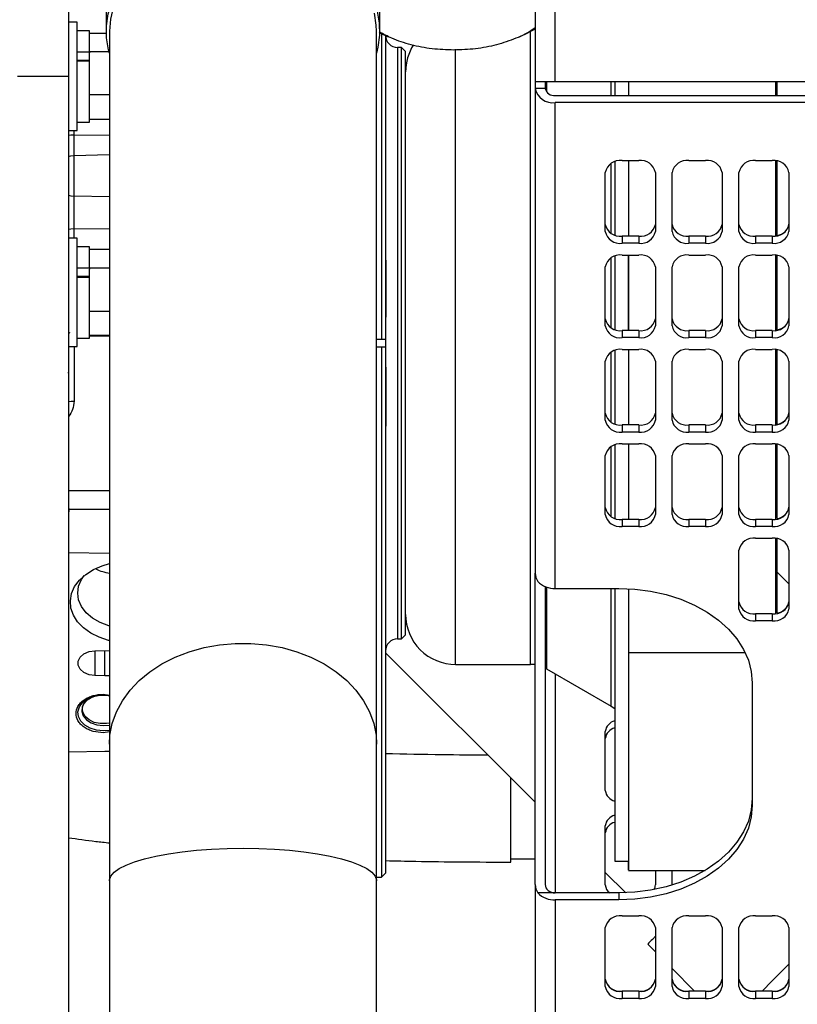
# Model space of a CAD drawing. Units: inches. Extents: x 0.2 to 16.7, y -11.2 to 10.7.
# Drawn here: x 8.6 to 9.1, y -4.7 to -4.2 of the extents above; entities that cross this region are included whole.
import ezdxf

# ---------------------------------------------------------------- set-up
doc = ezdxf.new("R2010")
doc.units = ezdxf.units.IN
doc.header["$MEASUREMENT"] = 0

msp = doc.modelspace()

# ---------------------------------------------------------------- linework, layer by layer
at = {"color": 7, "linetype": 'Continuous', "lineweight": 25}
for p, q in [((8.915266550125843, -3.647638626344592), (8.915266550125843, -4.226775273244592)), ((8.685886765625842, -4.176416974944592), (8.685886765625842, -4.199768888044592)), ((8.832092090025842, -4.199768888044592), (8.832092090025842, -4.176416974944592)), ((8.67021653522584, -4.195006047844593), (8.665573666925841, -4.195006047844593)), ((8.67021653522584, -4.253006094044593), (8.67021653522584, -4.195006047844593)), ((8.915266550125843, -4.198753296044592), (8.911595400125844, -4.200562303644592)), ((8.676930815725843, -4.199577469344592), (8.67021653522584, -4.199577469344592)), ((8.676930815725843, -4.210783427544592), (8.676930815725843, -4.199577469344592)), ((8.676930815725843, -4.200905834944592), (8.685902186425842, -4.200905834944592)), ((8.68756084152584, -4.199768888044592), (8.68756084152584, -4.581310941444592)), ((8.830418014125843, -4.581310941444592), (8.830418014125843, -4.199768888044592)), ((8.832082116825841, -4.200683155644592), (8.83659788932584, -4.202754484044593)), ((8.833073655825842, -4.201137984644592), (8.833073655825842, -4.364585368844592)), ((8.835216556725843, -4.202120891344592), (8.835216556725843, -4.364585368844592)), ((8.906816133425842, -4.202754484044593), (8.911595400125844, -4.200562303644592)), ((8.843787993025842, -4.208514227044592), (8.841645092025843, -4.208514227044592)), ((8.845930810125843, -4.210657044244592), (8.843787993025842, -4.208514227044592)), ((8.843787993025842, -4.524942815444592), (8.843787993025842, -4.208514227044592)), ((8.67021653522584, -4.210783427544592), (8.676930815725843, -4.210783427544592)), ((8.676930815725843, -4.210783427544592), (8.676930815725843, -4.211481720444592)), ((8.687363137125843, -4.210828851744592), (8.676930815725843, -4.210828851744592)), ((8.676930815725843, -4.215831635844593), (8.676930815725843, -4.211481720444592)), ((8.845930810125843, -4.522799914544592), (8.845930810125843, -4.210657044244592)), ((8.676930815725843, -4.215467571444592), (8.67021653522584, -4.215467571444592)), ((8.676930815725843, -4.215831635844593), (8.67021653522584, -4.215831635844593)), ((8.676930815725843, -4.248434672544592), (8.676930815725843, -4.215831635844593)), ((8.665573666925841, -4.224006070944593), (8.63843084142584, -4.224006070944593)), ((8.665573666925841, -4.224006070944593), (8.665573666925841, -5.115291789944592)), ((8.915266550125843, -4.226775273244592), (8.925980803525842, -4.226775273244592)), ((8.915266550125843, -4.226775273244592), (8.915266550125843, -4.230433349044592)), ((8.915266550125843, -4.230433349044592), (8.915266550125843, -4.489748250644592)), ((8.92062367682584, -4.230433349044592), (8.915266550125843, -4.230433349044592)), ((8.92062367682584, -4.226775273244592), (8.92062367682584, -4.230433349044592)), ((8.925980803525842, -4.226775273244592), (9.30365936622584, -4.226775273244592)), ((8.95778807792584, -4.226748957344592), (8.95778807792584, -4.234240017444592)), ((8.965207062725842, -4.226775273244592), (8.965207062725842, -4.234221411944592)), ((9.043778505525843, -4.226775273244592), (9.043778505525843, -4.234221411944592)), ((9.044716658525843, -4.234240017444592), (9.044716658525843, -4.226748957344592)), ((8.68756084152584, -4.233929087744592), (8.676930815725843, -4.233929087744592)), ((8.925980803525842, -4.234221411944592), (9.30365936622584, -4.234221411944592)), ((8.925980803525842, -4.497976658444593), (8.925980803525842, -4.238009474944592)), ((9.30365936622584, -4.238009474944592), (8.925980803525842, -4.238009474944592)), ((8.67021653522584, -4.248434672544592), (8.676930815725843, -4.248434672544592)), ((8.68756084152584, -4.247106306944592), (8.676930815725843, -4.247106306944592)), ((8.665573666925841, -4.253006094044593), (8.67021653522584, -4.253006094044593)), ((8.668585369325843, -4.266307517544592), (8.68756084152584, -4.265810616544592)), ((8.95778807792584, -4.269726822744592), (8.95778807792584, -4.308859803044593)), ((8.961695149025843, -4.269090296844592), (8.970623693525841, -4.269090296844592)), ((8.965207062725842, -4.269090296844592), (8.965207062725842, -4.309496412844593)), ((8.997409410725844, -4.269090296844592), (9.006337955225842, -4.269090296844592)), ((9.033123672425841, -4.269090296844592), (9.042052216925843, -4.269090296844592)), ((9.043778505525843, -4.269209388744592), (9.043778505525843, -4.309377237144592)), ((9.044716658525843, -4.309073347244592), (9.044716658525843, -4.269242576944592)), ((8.952766520725842, -4.306971009644593), (8.952766520725842, -4.275403762944592)), ((8.97955223792584, -4.275403762944592), (8.97955223792584, -4.306971009644593)), ((8.988480866225842, -4.306971009644593), (8.988480866225842, -4.275403762944592)), ((9.015266499625842, -4.275403762944592), (9.015266499625842, -4.306971009644593)), ((9.024195127925843, -4.306971009644593), (9.024195127925843, -4.275403762944592)), ((9.05098084522584, -4.275403762944592), (9.05098084522584, -4.306971009644593)), ((8.668585369325843, -4.288017453344592), (8.668585369325843, -4.305643063144593)), ((8.961695149025843, -4.309496412844593), (8.961695149025843, -4.313284475744593)), ((8.970623693525841, -4.309496412844593), (8.961695149025843, -4.309496412844593)), ((8.970623693525841, -4.309496412844593), (8.970623693525841, -4.313284475744593)), ((8.997409410725844, -4.309496412844593), (8.997409410725844, -4.313284475744593)), ((9.006337955225842, -4.309496412844593), (8.997409410725844, -4.309496412844593)), ((9.006337955225842, -4.309496412844593), (9.006337955225842, -4.313284475744593)), ((9.033123672425841, -4.309496412844593), (9.033123672425841, -4.313284475744593)), ((9.042052216925843, -4.309496412844593), (9.033123672425841, -4.309496412844593)), ((9.042052216925843, -4.309496412844593), (9.042052216925843, -4.313284475744593)), ((8.67021653522584, -4.310577543244592), (8.665573666925841, -4.310577543244592)), ((8.67021653522584, -4.368577505644592), (8.67021653522584, -4.310577543244592)), ((8.970623693525841, -4.313284475744593), (8.961695149025843, -4.313284475744593)), ((9.006337955225842, -4.313284475744593), (8.997409410725844, -4.313284475744593)), ((9.042052216925843, -4.313284475744593), (9.033123672425841, -4.313284475744593)), ((8.676930815725843, -4.315148964744592), (8.67021653522584, -4.315148964744592)), ((8.676930815725843, -4.326519858144592), (8.676930815725843, -4.315148964744592)), ((8.676930815725843, -4.316457132444592), (8.68756084152584, -4.316457132444592)), ((8.961695149025843, -4.319597941944592), (8.970623693525841, -4.319597941944592)), ((8.965207146525842, -4.360003974144592), (8.965207062725842, -4.319597941944592)), ((8.965207146525842, -4.319597941944592), (8.965207146525842, -4.360003974144592)), ((8.997409410725844, -4.319597941944592), (9.006337955225842, -4.319597941944592)), ((9.033123672425841, -4.319597941944592), (9.042052216925843, -4.319597941944592)), ((9.043778505525843, -4.319717033844592), (9.043778505525843, -4.359884882244592)), ((9.044716658525843, -4.359580992444593), (9.044716658525843, -4.319750138244593)), ((8.83557374882584, -4.352848399744592), (8.83557374882584, -4.322366138544592)), ((8.95778807792584, -4.320234467844593), (8.95778807792584, -4.359367448244592)), ((8.67021653522584, -4.326519858144592), (8.676930815725843, -4.326519858144592)), ((8.676930815725843, -4.326519858144592), (8.676930815725843, -4.327188650444592)), ((8.68756084152584, -4.326621098844592), (8.676930815725843, -4.326621098844592)), ((8.676930815725843, -4.331587677644592), (8.676930815725843, -4.327188650444592)), ((8.952766520725842, -4.357478654744592), (8.952766520725842, -4.325911324244593)), ((8.97955223792584, -4.325911324244593), (8.97955223792584, -4.357478654744592)), ((8.988480866225842, -4.357478654744592), (8.988480866225842, -4.325911324244593)), ((9.015266499625842, -4.325911324244593), (9.015266499625842, -4.357478654744592)), ((9.024195127925843, -4.357478654744592), (9.024195127925843, -4.325911324244593)), ((9.05098084522584, -4.325911324244593), (9.05098084522584, -4.357478654744592)), ((8.676930815725843, -4.331127401144593), (8.67021653522584, -4.331127401144593)), ((8.676930815725843, -4.331587677644592), (8.67021653522584, -4.331587677644592)), ((8.676930815725843, -4.364006084144592), (8.676930815725843, -4.331587677644592)), ((8.68756084152584, -4.349741448944592), (8.676930815725843, -4.349741448944592)), ((8.665573666925841, -4.360819263844593), (8.66627782642584, -4.361304682944592)), ((8.961695149025843, -4.360003974144592), (8.961695149025843, -4.363792120844592)), ((8.970623693525841, -4.360003974144592), (8.961695149025843, -4.360003974144592)), ((8.970623693525841, -4.360003974144592), (8.970623693525841, -4.363792120844592)), ((8.997409410725844, -4.360003974144592), (8.997409410725844, -4.363792120844592)), ((9.006337955225842, -4.360003974144592), (8.997409410725844, -4.360003974144592)), ((9.006337955225842, -4.360003974144592), (9.006337955225842, -4.363792120844592)), ((9.033123672425841, -4.360003974144592), (9.033123672425841, -4.363792120844592)), ((9.042052216925843, -4.360003974144592), (9.033123672425841, -4.360003974144592)), ((9.042052216925843, -4.360003974144592), (9.042052216925843, -4.363792120844592)), ((8.67021653522584, -4.364006084144592), (8.676930815725843, -4.364006084144592)), ((8.68756084152584, -4.362697832544592), (8.676930815725843, -4.362697832544592)), ((8.830418014125843, -4.364585368844592), (8.833073655825842, -4.364585368844592)), ((8.830418014125843, -4.364585368844592), (8.835216556725843, -4.364585368844592)), ((8.833073655825842, -4.364585368844592), (8.835216556725843, -4.364585368844592)), ((8.835216556725843, -4.364585368844592), (8.835216556725843, -4.368871086944592)), ((8.970623693525841, -4.363792120844592), (8.961695149025843, -4.363792120844592)), ((9.006337955225842, -4.363792120844592), (8.997409410725844, -4.363792120844592)), ((9.042052216925843, -4.363792120844592), (9.033123672425841, -4.363792120844592)), ((8.665573666925841, -4.368577505644592), (8.67021653522584, -4.368577505644592)), ((8.833073655825842, -4.368871086944592), (8.830418014125843, -4.368871086944592)), ((8.835216556725843, -4.368871086944592), (8.830418014125843, -4.368871086944592)), ((8.833073655825842, -4.368871086944592), (8.833073655825842, -4.652442782544592)), ((8.835216556725843, -4.368871086944592), (8.833073655825842, -4.368871086944592)), ((8.835216556725843, -4.368871086944592), (8.835216556725843, -4.650299881644592)), ((8.95778807792584, -4.370742112944592), (8.95778807792584, -4.409875093344592)), ((8.961695149025843, -4.370105503244592), (8.970623693525841, -4.370105503244592)), ((8.965207146525842, -4.370105503244592), (8.965207146525842, -4.410511619244592)), ((8.997409410725844, -4.370105503244592), (9.006337955225842, -4.370105503244592)), ((9.033123672425841, -4.370105503244592), (9.042052216925843, -4.370105503244592)), ((9.043778589325843, -4.370224678944592), (9.043778589325843, -4.410392527344592)), ((9.044716658525843, -4.410088637544592), (9.044716658525843, -4.370257783344592)), ((8.952766520725842, -4.407986216044592), (8.952766520725842, -4.376418969344592)), ((8.97955223792584, -4.376418969344592), (8.97955223792584, -4.407986216044592)), ((8.988480866225842, -4.407986216044592), (8.988480866225842, -4.376418969344592)), ((9.015266499625842, -4.376418969344592), (9.015266499625842, -4.407986216044592)), ((9.024195127925843, -4.407986216044592), (9.024195127925843, -4.376418969344592)), ((9.05098084522584, -4.376418969344592), (9.05098084522584, -4.407986216044592)), ((8.83557374882584, -4.411080427944592), (8.83557374882584, -4.379634116944592)), ((8.66568446182584, -4.406047472744592), (8.66568446182584, -4.445609971944593)), ((8.961695149025843, -4.410511619244592), (8.961695149025843, -4.414299682144592)), ((8.970623693525841, -4.410511619244592), (8.961695149025843, -4.410511619244592)), ((8.970623693525841, -4.414299682144592), (8.961695149025843, -4.414299682144592)), ((8.970623693525841, -4.410511619244592), (8.970623693525841, -4.414299682144592)), ((8.997409410725844, -4.410511619244592), (8.997409410725844, -4.414299682144592)), ((9.006337955225842, -4.410511619244592), (8.997409410725844, -4.410511619244592)), ((9.006337955225842, -4.414299682144592), (8.997409410725844, -4.414299682144592)), ((9.006337955225842, -4.410511619244592), (9.006337955225842, -4.414299682144592)), ((9.033123672425841, -4.410511619244592), (9.033123672425841, -4.414299682144592)), ((9.042052216925843, -4.410511619244592), (9.033123672425841, -4.410511619244592)), ((9.042052216925843, -4.414299682144592), (9.033123672425841, -4.414299682144592)), ((9.042052216925843, -4.410511619244592), (9.042052216925843, -4.414299682144592)), ((8.95778807792584, -4.421249758044592), (8.95778807792584, -4.460382738444592)), ((8.961695149025843, -4.420613148344592), (8.970623693525841, -4.420613148344592)), ((8.965207146525842, -4.420613148344592), (8.965207146525842, -4.461019264344592)), ((8.997409410725844, -4.420613148344592), (9.006337955225842, -4.420613148344592)), ((9.033123672425841, -4.420613148344592), (9.042052216925843, -4.420613148344592)), ((9.043778589325843, -4.420732324044592), (9.043778589325843, -4.460900172444592)), ((9.044716658525843, -4.460596198744592), (9.044716658525843, -4.420765428444592)), ((8.952766520725842, -4.458493861144592), (8.952766520725842, -4.426926614444592)), ((8.97955223792584, -4.426926614444592), (8.97955223792584, -4.458493861144592)), ((8.988480866225842, -4.458493861144592), (8.988480866225842, -4.426926614444592)), ((9.015266499625842, -4.426926614444592), (9.015266499625842, -4.458493861144592)), ((9.024195127925843, -4.458493861144592), (9.024195127925843, -4.426926614444592)), ((9.05098084522584, -4.426926614444592), (9.05098084522584, -4.458493861144592)), ((8.66568446182584, -4.445609971944593), (8.665690789425842, -4.445610139544592)), ((8.961695149025843, -4.461019264344592), (8.961695149025843, -4.464807327244592)), ((8.970623693525841, -4.461019264344592), (8.961695149025843, -4.461019264344592)), ((8.970623693525841, -4.461019264344592), (8.970623693525841, -4.464807327244592)), ((8.997409410725844, -4.461019264344592), (8.997409410725844, -4.464807327244592)), ((9.006337955225842, -4.461019264344592), (8.997409410725844, -4.461019264344592)), ((9.006337955225842, -4.461019264344592), (9.006337955225842, -4.464807327244592)), ((9.033123672425841, -4.461019264344592), (9.033123672425841, -4.464807327244592)), ((9.042052216925843, -4.461019264344592), (9.033123672425841, -4.461019264344592)), ((9.042052216925843, -4.461019264344592), (9.042052216925843, -4.464807327244592)), ((8.970623693525841, -4.464807327244592), (8.961695149025843, -4.464807327244592)), ((9.006337955225842, -4.464807327244592), (8.997409410725844, -4.464807327244592)), ((9.042052216925843, -4.464807327244592), (9.033123672425841, -4.464807327244592)), ((9.033123672425841, -4.471120793444592), (9.042052216925843, -4.471120793444592)), ((9.043778589325843, -4.471239885344592), (9.043778589325843, -4.511407733744592)), ((9.044716658525843, -4.511103843944592), (9.044716658525843, -4.471273073544592)), ((9.024195127925843, -4.509001506244593), (9.024195127925843, -4.477434259544593)), ((9.05098084522584, -4.477434259544593), (9.05098084522584, -4.509001506244593)), ((8.68756084152584, -4.479370907644592), (8.665573666925841, -4.478963765644592)), ((8.915266550125843, -4.656430309844592), (8.915266550125843, -4.489748250644592)), ((9.05098084522584, -4.495576046144592), (9.044716658525843, -4.489312027044592)), ((8.916702023025842, -4.494204183844592), (8.916702023025842, -4.494188595444593)), ((8.916714761925842, -4.494204183844592), (8.916702023025842, -4.494204183844592)), ((8.92062367682584, -4.496961652944592), (8.92062367682584, -4.656430309844592)), ((8.925980803525842, -4.497976658444593), (8.959909440125841, -4.497976658444593)), ((8.95778807792584, -4.497976658444593), (8.95778807792584, -4.606210630944592)), ((8.965207146525842, -4.498115780644592), (8.965207146525842, -4.532510308944592)), ((9.033123672425841, -4.511526909444592), (9.033123672425841, -4.515314972344592)), ((9.042052216925843, -4.511526909444592), (9.033123672425841, -4.511526909444592)), ((9.042052216925843, -4.511526909444592), (9.042052216925843, -4.515314972344592)), ((9.042052216925843, -4.515314972344592), (9.033123672425841, -4.515314972344592)), ((8.841645092025843, -4.524942815444592), (8.843787993025842, -4.524942815444592)), ((8.843787993025842, -4.524942815444592), (8.845930810125843, -4.522799914544592)), ((8.679767442025842, -4.531315282744592), (8.68756084152584, -4.531170964444592)), ((8.835216556725843, -4.532352078444593), (8.915266550125843, -4.612400144144592)), ((8.872716611125842, -4.538651883744592), (8.912766038025843, -4.538651883744592)), ((8.92062367682584, -4.540558696044593), (8.921337474225844, -4.540948573444592)), ((8.921337474225844, -4.540948573444592), (8.955980327425841, -4.560949569044592)), ((8.68502584222584, -4.544704286244592), (8.679767442025842, -4.544606900644593)), ((8.68756084152584, -4.544831172344592), (8.68502584222584, -4.544704286244592)), ((9.031337963525843, -4.548484303544592), (9.031337963525843, -4.614149312544592)), ((8.673083374525842, -4.562473459944592), (8.673106505625842, -4.561991728444593)), ((8.955980327425841, -4.560949569044592), (8.95778807792584, -4.562152054144592)), ((8.952766520725842, -4.606093298944592), (8.952766520725842, -4.574526052144592)), ((8.68756084152584, -4.581310941444592), (8.68756084152584, -4.654434911944592)), ((8.830418014125843, -4.654434911944592), (8.830418014125843, -4.581310941444592)), ((8.665573666925841, -4.585456783044592), (8.68502584222584, -4.585096573844592)), ((8.68502584222584, -4.585096573844592), (8.68756084152584, -4.584969687744592)), ((8.902293739925842, -4.616484889344592), (8.902293739925842, -4.599427669244593)), ((8.95778807792584, -4.606210630944592), (8.95778807792584, -4.643937555144592)), ((8.902293739925842, -4.644406044944592), (8.902293739925842, -4.616484889344592)), ((8.952766520725842, -4.656600944044592), (8.952766520725842, -4.625033697244592)), ((8.902293739925842, -4.642620336044592), (8.915266550125843, -4.642620336044592)), ((8.95778807792584, -4.643937555144592), (8.965207062725842, -4.643937555144592)), ((8.833073655825842, -4.652442782544592), (8.835216556725843, -4.650299881644592)), ((8.952766520725842, -4.649899276744592), (8.96366649382584, -4.660798914644592)), ((8.965207062725842, -4.648888629344592), (9.006097340825843, -4.648888545544592)), ((8.97955223792584, -4.648888629344592), (8.97955223792584, -4.656600944044592)), ((8.988480866225842, -4.656600944044592), (8.988480866225842, -4.648888629344592)), ((8.68756084152584, -4.654434911944592), (8.68756084152584, -4.767322396444592)), ((8.830418014125843, -4.652442782544592), (8.833073655825842, -4.652442782544592)), ((8.830418014125843, -4.767322396444592), (8.830418014125843, -4.654434911944592)), ((8.915266550125843, -4.656430309844592), (8.915266550125843, -4.736569391644593)), ((8.916702023025842, -4.660868810944592), (8.916702023025842, -4.660886326944592)), ((8.959909440125841, -4.660868810944592), (8.916702023025842, -4.660868810944592)), ((8.959909440125841, -4.660868810944592), (8.959909440125841, -4.664656873844592)), ((8.959909440125841, -4.664656873844592), (8.925980803525842, -4.664656873844592)), ((8.961695149025843, -4.673151290044593), (8.970623693525841, -4.673151290044593)), ((8.997409410725844, -4.673151290044593), (9.006337955225842, -4.673151290044593)), ((9.033123672425841, -4.673151290044593), (9.042052216925843, -4.673151290044593)), ((8.952766520725842, -4.711032002844592), (8.952766520725842, -4.679464756144593)), ((8.97955223792584, -4.679464756144593), (8.97955223792584, -4.711032002844592)), ((8.988480866225842, -4.711032002844592), (8.988480866225842, -4.679464756144593)), ((9.015266499625842, -4.679464756144593), (9.015266499625842, -4.711032002844592)), ((9.024195127925843, -4.711032002844592), (9.024195127925843, -4.679464756144593)), ((9.05098084522584, -4.679464756144593), (9.05098084522584, -4.711032002844592)), ((8.975460201425843, -4.688375784644593), (8.97955223792584, -4.692467821144592)), ((8.97955223792584, -4.684071880044592), (8.977925597725843, -4.685744363544592)), ((8.988480866225842, -4.701396114244592), (9.000506974925841, -4.713422055244592)), ((8.970623693525841, -4.713422055244592), (8.961695149025843, -4.713422055244592)), ((8.961695149025843, -4.713557406044592), (8.961695149025843, -4.717345469044592)), ((8.970623693525841, -4.713557406044592), (8.961695149025843, -4.713557406044592)), ((8.970623693525841, -4.713557406044592), (8.970623693525841, -4.717345469044592)), ((9.006337955225842, -4.713422055244592), (8.997409410725844, -4.713422055244592)), ((8.997409410725844, -4.713557406044592), (8.997409410725844, -4.717345469044592)), ((9.006337955225842, -4.713557406044592), (8.997409410725844, -4.713557406044592)), ((9.006337955225842, -4.713557406044592), (9.006337955225842, -4.717345469044592)), ((9.042052216925843, -4.713422055244592), (9.033123672425841, -4.713422055244592)), ((9.033123672425841, -4.713557406044592), (9.033123672425841, -4.717345469044592)), ((9.042052216925843, -4.713557406044592), (9.033123672425841, -4.713557406044592)), ((9.042052216925843, -4.713557406044592), (9.042052216925843, -4.717345469044592)), ((8.970623693525841, -4.717345469044592), (8.961695149025843, -4.717345469044592)), ((9.006337955225842, -4.717345469044592), (8.997409410725844, -4.717345469044592)), ((9.042052216925843, -4.717345469044592), (9.033123672425841, -4.717345469044592))]:
    msp.add_line(p, q, dxfattribs=at)
at = {"color": 8, "linetype": 'Continuous', "lineweight": 25}
for p, q in [((8.925980803525842, -4.226775273244592), (8.925980803525842, -3.647629575044593)), ((8.912766038025843, -4.538651883744592), (8.912766038025843, -4.200013106244592)), ((8.841645092025843, -4.208514227044592), (8.841645092025843, -4.524942815444592)), ((8.872716611125842, -4.515253540744593), (8.872716611125842, -4.209424136544592)), ((8.921337474225844, -4.226775273244592), (8.921337474225844, -4.232322561544592)), ((8.955980327425841, -4.234221411944592), (8.955980327425841, -4.226775273244592)), ((8.668585369325843, -4.253006094044593), (8.668585369325843, -4.255373099044593)), ((8.668585369325843, -4.255373099044593), (8.68756084152584, -4.255238670144593)), ((8.668585369325843, -4.255373099044593), (8.668585369325843, -4.266307517544592)), ((8.668585369325843, -4.266307517544592), (8.668585369325843, -4.288017453344592)), ((8.955980327425841, -4.308033702144592), (8.955980327425841, -4.270552923744592)), ((8.68756084152584, -4.288431132444592), (8.668585369325843, -4.288017453344592)), ((8.668585369325843, -4.305643063144593), (8.68756084152584, -4.305472428844592)), ((8.668585369325843, -4.305643063144593), (8.668585369325843, -4.310577543244592)), ((8.955980327425841, -4.358541347244592), (8.955980327425841, -4.321060568844592)), ((8.68756084152584, -4.362982446444592), (8.676930815725843, -4.362955460044592)), ((8.668642023925841, -4.368577505644592), (8.668642023925841, -4.397782775844592)), ((8.955980327425841, -4.409048992344593), (8.955980327425841, -4.371568213944593)), ((8.955980327425841, -4.459556637444592), (8.955980327425841, -4.422075859044592)), ((8.665690789425842, -4.445610139544592), (8.68756084152584, -4.445550551644592)), ((8.665764373325842, -4.455707729544592), (8.665573666925841, -4.458363119844592)), ((8.68756084152584, -4.455664903344593), (8.665764373325842, -4.455707729544592)), ((8.921337474225844, -4.497228248044592), (8.921337474225844, -4.540948573444592)), ((8.955980327425841, -4.560949569044592), (8.955980327425841, -4.497976658444593)), ((8.872716611125842, -4.538651883744592), (8.872716611125842, -4.515253540744593)), ((8.679767442025842, -4.531315282744592), (8.679767442025842, -4.544606900644593)), ((8.68502584222584, -4.544704286244592), (8.68502584222584, -4.531217897244592)), ((9.027671506825843, -4.532510308944592), (8.965207146525842, -4.532510308944592)), ((8.925980803525842, -4.543629357644592), (8.925980803525842, -4.660868810944592)), ((8.684277850925842, -4.554576934044592), (8.68756084152584, -4.555019778444592)), ((8.684277850925842, -4.571410133944593), (8.68756084152584, -4.571074983444592)), ((8.68756084152584, -4.574781081644592), (8.684277850925842, -4.575223842244593)), ((8.925980803525842, -4.664656873844592), (8.925980803525842, -4.738718410644593))]:
    msp.add_line(p, q, dxfattribs=at)
at = {"color": 7, "linetype": 'Continuous', "lineweight": 25, "flags": 128}
for points in [[(8.758885149025843, -4.144457923244592), (8.765898332725843, -4.144705409944592), (8.774325199225842, -4.145688651844592), (8.782543382425843, -4.147407565344592), (8.790441249225843, -4.149838851544592), (8.797911105825843, -4.152949322244592), (8.804851543725842, -4.156696821844593), (8.811168026925841, -4.161030227044592), (8.816774735525843, -4.165890620444592), (8.821595236025843, -4.171211960844592), (8.825564074025841, -4.176921753944592), (8.828627276725843, -4.182942309144592), (8.83074302372584, -4.189191829344592), (8.831882652425843, -4.195585248744592), (8.832030658325841, -4.202035574244592), (8.831185030025843, -4.208455058244592), (8.830418014125843, -4.211538207344592)], [(8.68756084152584, -4.211538207344592), (8.687107772525842, -4.209835971744592), (8.686047468525842, -4.203434674344592), (8.68597949982584, -4.196983594544593), (8.686904746225842, -4.190570396244592), (8.688810636625842, -4.184282324144593), (8.691671274025843, -4.178204946744592), (8.695447687525842, -4.172420899244592), (8.700088544425842, -4.167008961744592), (8.70553069492584, -4.162042634344592), (8.711700094125842, -4.157589550544592), (8.718512807825842, -4.153710303944592), (8.725876227525841, -4.150457610144592), (8.732858737325842, -4.148112143844592)], [(8.734532058925844, -4.148991295644592), (8.732104879325842, -4.149698723644592), (8.724466735225842, -4.152455941344592), (8.717313255925841, -4.155877425644592), (8.710744760425843, -4.159914986544592), (8.704853521725841, -4.164512053444592), (8.699722259125842, -4.169604009844592), (8.695422964025841, -4.175119450944592), (8.692015978625843, -4.180980937544592), (8.68954915762584, -4.187106085744592), (8.688057155825842, -4.193409075844592), (8.68756084152584, -4.199768888044592)], [(8.830418014125843, -4.199768888044592), (8.830290038425844, -4.196534883544592), (8.829284000525842, -4.190177082744592)], [(8.665573666925841, -4.266948485344592), (8.666971216525841, -4.266506562844592), (8.668585369325843, -4.266307517544592)], [(8.68756084152584, -4.525896724444592), (8.68706310252584, -4.525774280144592), (8.68205231472584, -4.524135403844592), (8.677535871625842, -4.521890256444593), (8.67365897162584, -4.519110997144592), (8.67054615432584, -4.515886881944592), (8.668297528825843, -4.512321582244592), (8.66698533832584, -4.508529580344592), (8.666651780225841, -4.504632901544592), (8.667307540225842, -4.500756755844592), (8.668931582425841, -4.497025682744592), (8.671471694025843, -4.493559612244592), (8.674846203625844, -4.490469926044592), (8.678946704825844, -4.487856021044593), (8.683641366825842, -4.485801789544592), (8.68756084152584, -4.484645147644592)], [(8.68756084152584, -4.518132448444592), (8.68715105962584, -4.518015200244593), (8.682505844725842, -4.516259494844592), (8.678434257425842, -4.513896764044592), (8.675092810325843, -4.511017688744592), (8.672609898025843, -4.507733063744592), (8.671080936725843, -4.504168937344592), (8.670564675925842, -4.500462420144593), (8.671080936725843, -4.496755986744592), (8.672609898025843, -4.493191860344592), (8.67405660132584, -4.491096227444592)], [(8.959909440125841, -4.497976658444593), (8.968519176825843, -4.498344913144592), (8.977003368325843, -4.499444313844593), (8.985238313225842, -4.501258852844592), (8.993103913825841, -4.503762046844592), (9.000485436125842, -4.506917355144592), (9.007275270025843, -4.510678850744593), (9.013374437725844, -4.514991555144592), (9.018693934325842, -4.519792695944592), (9.023156237125843, -4.525012208944593), (9.026696310525843, -4.530574079944592), (9.029262360825843, -4.536397014544592), (9.030817177125844, -4.542396282444592), (9.031337963525843, -4.548484303544592)], [(8.679767442025842, -4.544606900644593), (8.67661871272584, -4.544160703944592), (8.67386606262584, -4.542991155544592), (8.671830604225843, -4.541234779644592), (8.670749851025843, -4.539096488144592), (8.670749851025843, -4.536825695344592), (8.671830604225843, -4.534687403844592), (8.67386606262584, -4.532931027944592), (8.67661871272584, -4.531761479544592), (8.679767442025842, -4.531315282744592)], [(8.965207146525842, -4.532510308944592), (8.965207146525842, -4.545986389544592), (8.965207146525842, -4.558808930944592), (8.965207146525842, -4.570931251844592), (8.965207146525842, -4.582309185144593), (8.965207146525842, -4.592901245644592), (8.965207146525842, -4.602668965144592), (8.965207146525842, -4.611576808944593), (8.965207146525842, -4.619592175344592), (8.965207146525842, -4.626685982944593), (8.965207146525842, -4.632832334844593), (8.965207146525842, -4.638008937844592), (8.965207062725842, -4.642196851444592), (8.965207062725842, -4.645380906044593), (8.965207062725842, -4.647549452444593), (8.965207062725842, -4.648694528744592), (8.965207062725842, -4.648812112144592), (8.965207062725842, -4.647901699744592), (8.965206978925842, -4.645966560244593), (8.965206978925842, -4.643937555144592)], [(9.031337963525843, -4.610361165844592), (9.030817177125844, -4.616449186944592), (9.029262360825843, -4.622448454744593), (9.026696310525843, -4.628271473244592), (9.023156237125843, -4.633833260444592), (9.018693934325842, -4.639052773444592), (9.013374437725844, -4.643853997944592), (9.007275270025843, -4.648166702444592), (9.000485436125842, -4.651928198044592), (8.993103913825841, -4.655083506344592), (8.985238313225842, -4.657586616444592), (8.977003368325843, -4.659401155544592), (8.968519176825843, -4.660500556144592), (8.959909440125841, -4.660868810944592)], [(9.031337963525843, -4.614149312544592), (9.030817177125844, -4.620237333644592), (9.029262360825843, -4.626236517644593), (9.026696310525843, -4.632059536144592), (9.023156237125843, -4.637621323344592), (9.018693934325842, -4.642840920144592), (9.013374437725844, -4.647642060844592), (9.007275270025843, -4.651954765344592), (9.000485436125842, -4.655716260944592), (8.993103913825841, -4.658871569244592), (8.985238313225842, -4.661374763144592), (8.977003368325843, -4.663189218444592), (8.968519176825843, -4.664288619044592), (8.959909440125841, -4.664656873844592)]]:
    msp.add_lwpolyline(points, dxfattribs=at)
at = {"color": 8, "linetype": 'Continuous', "lineweight": 25, "flags": 128}
for points in [[(8.668585369325843, -4.255373099044593), (8.666971216525841, -4.255426904144592), (8.665573666925841, -4.255546415144592)], [(8.665573666925841, -4.287483760544593), (8.666971216525841, -4.287851680044592), (8.668585369325843, -4.288017453344592)], [(8.668585369325843, -4.305643063144593), (8.666971216525841, -4.305711367044593), (8.665573666925841, -4.305863144344592)], [(8.665573666925841, -4.397914858144592), (8.667013037025843, -4.397824177244592), (8.668642023925841, -4.397782775844592)], [(8.66568446182584, -4.445609971944593), (8.665598600025842, -4.446846818544592), (8.665573666925841, -4.447251027244592)], [(8.68756084152584, -4.581310941444592), (8.687843024925844, -4.576511979744592), (8.68909252672584, -4.570178902444592), (8.691323259025843, -4.564002128044592), (8.694503877525843, -4.558068314644593), (8.698589712225843, -4.552460768044592), (8.703523438125842, -4.547258184344592), (8.709235787325841, -4.542533644644593), (8.715646555225842, -4.538353525344593), (8.722665773125843, -4.534776324744592), (8.730194882325844, -4.531852411844592), (8.738128200225841, -4.529622769044592), (8.746354429025843, -4.528118740644592), (8.754757996725843, -4.527361446544592), (8.763220900825843, -4.527361446544592), (8.771624468525843, -4.528118740644592), (8.779850613525841, -4.529622769044592), (8.78778393132584, -4.531852411844592), (8.795313040625842, -4.534776324744592), (8.80233225852584, -4.538353525344593), (8.80874311022584, -4.542533644644593), (8.814455417525842, -4.547258184344592), (8.819389143425841, -4.552460768044592), (8.82347497812584, -4.558068314644593), (8.82665559662584, -4.564002128044592), (8.828886328925844, -4.570178902444592), (8.83013583072584, -4.576511979744592), (8.830418014125843, -4.581310941444592)], [(8.68756084152584, -4.573947856944592), (8.684277850925842, -4.574232051744592), (8.68060674282584, -4.573875278744592), (8.67720788682584, -4.572831359344592), (8.67433337912584, -4.571177732744593), (8.672196386625842, -4.569037010844593), (8.67095543332584, -4.566568010744592), (8.670702541025843, -4.563953854344592), (8.671456482825842, -4.561388306844592), (8.67316131642584, -4.559061865144592), (8.675690616725841, -4.557146839644592), (8.678856820225842, -4.555785369644592), (8.682425053225842, -4.555078444444592), (8.686130690425841, -4.555078444444592), (8.68756084152584, -4.555273047944592)], [(8.683712226925842, -4.555003519644592), (8.682547748925842, -4.555085400544592), (8.679241291925841, -4.555806573244592), (8.676382330625842, -4.557184888744592), (8.674224930825844, -4.559097818944593), (8.672960762625841, -4.561375400344592), (8.672702213225843, -4.563815318744592), (8.673472162425842, -4.566200677844592), (8.675202264325844, -4.568319609644592), (8.677738772125842, -4.569983879944592), (8.680856324725841, -4.571045482844593), (8.684277850925842, -4.571410133944593)], [(8.68756084152584, -4.570068861744592), (8.685946311625841, -4.570328500644592), (8.68260939012584, -4.570328500644592), (8.679420726025842, -4.569632973444592), (8.676663634125841, -4.568303769744592), (8.674583086725843, -4.566458975844593), (8.67336396552584, -4.564262521244593), (8.673083374525842, -4.562473459944592)], [(8.68756084152584, -4.654434911944592), (8.687592227825842, -4.653916891244593), (8.688343697225843, -4.651853692244592), (8.690086873325843, -4.649826782344592), (8.692797325825843, -4.647864572644592), (8.696436921825843, -4.645994552244592), (8.700954663925842, -4.644243037244593), (8.706287067125842, -4.642634583444592), (8.712359290325843, -4.641191819244592), (8.719086058325843, -4.639934942344592), (8.726373044625841, -4.638881636344593), (8.734117877025842, -4.638046567944592), (8.742211855925841, -4.637441637744592), (8.750541336825844, -4.637075226744592), (8.758989406825844, -4.636952531044592)], [(8.758989406825844, -4.636952531044592), (8.767437476925842, -4.637075226744592), (8.77576704162584, -4.637441637744592), (8.78386093672584, -4.638046567944592), (8.791605769125841, -4.638881636344593), (8.798892755425843, -4.639934942344592), (8.805619565325841, -4.641191819244592), (8.811691830425843, -4.642634583444592), (8.81702423362584, -4.644243037244593), (8.821541933825841, -4.645994552244592), (8.825181571725842, -4.647864572644592), (8.827891940425843, -4.649826782344592), (8.829635158425841, -4.651853692244592), (8.830386669725844, -4.653916891244593), (8.830418014125843, -4.654434911944592)]]:
    msp.add_lwpolyline(points, dxfattribs=at)
at = {"color": 7, "linetype": 'Continuous', "lineweight": 25}
for centre, radius, start, end in [((8.841645112725843, -4.202085632644592), 0.0064285714285717, 179.9999999998971, 270), ((8.872716623425841, -4.221580426844592), 0.0267857142857152, 147.3983937235006, 179.9999999998993), ((8.92464147982584, -4.228539383944592), 0.0095643301495354, 191.4214210450016, 278.0497667952052), ((8.925311124825843, -4.229486390344592), 0.0047821438263776, 191.4211810205954, 278.0500068195733), ((8.96057903062584, -4.276982114344592), 0.0079703515846101, 81.95019969269833, 168.5783444425967), ((8.971739851425841, -4.276981954644592), 0.0079701990047522, 11.42070593379942, 98.05024287939933), ((8.996293252725842, -4.276981954644592), 0.0079701990047496, 81.94975712059708, 168.5792940661981), ((9.007454113125842, -4.276981954644592), 0.0079701990047522, 11.42070593379942, 98.05024287939933), ((9.032007514425842, -4.276981954644592), 0.007970199004749, 81.94975712059708, 168.5792940662018), ((9.043168335225843, -4.276982114344592), 0.0079703515846113, 11.42165555740074, 98.04980030730079), ((8.960579192725842, -4.301604366144592), 0.0079705558175429, 191.4230397033002, 278.0484161614088), ((8.971739689425842, -4.301604525844592), 0.0079704032303616, 261.95114127699, 348.577909909797), ((8.996293414825843, -4.301604525844592), 0.0079704032303578, 191.4220900902018, 278.0488587229883), ((9.007453951125843, -4.301604525844592), 0.0079704032303605, 261.9511412769892, 348.5779099098032), ((9.032007676525843, -4.301604525844592), 0.0079704032303581, 191.4220900902018, 278.0488587229873), ((9.04316817322584, -4.301604366144592), 0.0079705558175447, 261.9515838386191, 348.5769602967023), ((9.043759003525842, -4.301808911644592), 0.0073272865395469, 277.5098758813821, 350.2680247232972), ((8.960579147025843, -4.305392493644592), 0.0079704982911814, 191.4226498407992, 278.0488060238836), ((8.971739735025842, -4.305392653344592), 0.0079703457070839, 261.9507514184834, 348.5782997683008), ((8.99629336912584, -4.305392653344592), 0.0079703457070813, 191.4217002315991, 278.0492485815192), ((9.007453996725843, -4.305392653344592), 0.0079703457070839, 261.9507514184834, 348.5782997683008), ((9.032007630825841, -4.305392653344592), 0.0079703457070813, 191.4217002315991, 278.0492485815192), ((9.04316821882584, -4.305392493644592), 0.0079704982911821, 261.9511939761173, 348.5773501592008), ((8.960579040525843, -4.327489794444592), 0.0079703848643096, 81.95030572870981, 168.5775213257014), ((8.971739841525842, -4.327489634744592), 0.0079702322792402, 11.42152903509858, 98.05013686130407), ((8.996293262725843, -4.327489634744592), 0.0079702322792375, 81.94986313871853, 168.5784709648964), ((9.007454103225843, -4.327489634744592), 0.0079702322792402, 11.42152903509858, 98.05013686130407), ((9.032007524425843, -4.327489634744592), 0.0079702322792379, 81.94986313869325, 168.5784709648989), ((9.04316832532584, -4.327489794444592), 0.0079703848643098, 11.42247867429862, 98.04969427129019), ((8.960579040525843, -4.352112121644592), 0.0079703848643079, 191.4224786743012, 278.049694271292), ((8.971739841525842, -4.352112281344592), 0.0079702322792402, 261.9498631386959, 348.5784709649014), ((8.996293262725843, -4.352112281344592), 0.0079702322792375, 191.4215290351036, 278.0501368612806), ((9.007454103225843, -4.352112281344592), 0.0079702322792402, 261.9498631386959, 348.5784709649014), ((9.032007524425843, -4.352112281344592), 0.0079702322792379, 191.4215290350949, 278.0501368613058), ((9.04316832532584, -4.352112121644592), 0.0079703848643098, 261.9503057287107, 348.5775213257014), ((9.04375895842584, -4.352316509944592), 0.0073273388650984, 277.5101773069111, 350.2677232977986), ((8.960579192725842, -4.355900074144592), 0.0079705558175447, 191.4230397032977, 278.0484161614071), ((8.971739689425842, -4.355900233844592), 0.0079704032303618, 261.95114127699, 348.577909909797), ((8.996293414825843, -4.355900233844592), 0.0079704032303574, 191.4220900902018, 278.0488587229883), ((9.007453951125843, -4.355900233844592), 0.0079704032303613, 261.95114127699, 348.577909909797), ((9.032007676525843, -4.355900233844592), 0.0079704032303574, 191.4220900902018, 278.0488587229883), ((9.04316817322584, -4.355900074144592), 0.0079705558175447, 261.9515838386191, 348.5769602967023), ((8.960579192725842, -4.377997549944592), 0.0079705558175423, 81.95158383859025, 168.5769602966998), ((8.971739689425842, -4.377997390244592), 0.0079704032303599, 11.42209009019925, 98.04885872301085), ((8.996293414825843, -4.377997390244592), 0.0079704032303574, 81.95114127701177, 168.5779099097982), ((9.007453951125843, -4.377997390244592), 0.0079704032303599, 11.42209009019925, 98.04885872301085), ((9.032007676525843, -4.377997390244592), 0.0079704032303574, 81.95114127701177, 168.5779099097982), ((9.04316817322584, -4.377997549944592), 0.0079705558175449, 11.42303970329772, 98.04841616138089), ((8.664355686425843, -4.382196067044593), 0.0013571428571435, 333.8277406541607, 0), ((8.96057903062584, -4.402619801744592), 0.0079703515846092, 191.421655557397, 278.0498003073034), ((8.971739851425841, -4.402619961444592), 0.0079701990047531, 261.9497571206007, 348.5792940662031), ((8.996293252725842, -4.402619961444592), 0.0079701990047496, 191.4207059338019, 278.0502428794029), ((9.007454113125842, -4.402619961444592), 0.0079701990047531, 261.9497571206007, 348.5792940662031), ((9.032007514425842, -4.402619961444592), 0.0079701990047507, 191.4207059338019, 278.0502428794011), ((9.043168335225843, -4.402619801744592), 0.0079703515846112, 261.9501996926992, 348.5783444425993), ((9.04375895842584, -4.402824155044592), 0.0073273388650997, 277.5101773069102, 350.2677232978009), ((8.96057903062584, -4.406407864644592), 0.0079703515846111, 191.4216555574007, 278.0498003073008), ((8.971739851425841, -4.406408024344592), 0.007970199004754, 261.9497571206016, 348.5792940661969), ((8.996293252725842, -4.406408024344592), 0.0079701990047505, 191.4207059338019, 278.050242879402), ((9.007454113125842, -4.406408024344592), 0.007970199004754, 261.9497571206016, 348.5792940661969), ((9.032007514425842, -4.406408024344592), 0.0079701990047508, 191.4207059338019, 278.0502428794011), ((9.043168335225843, -4.406407864644592), 0.0079703515846132, 261.9501996927011, 348.5783444426018), ((8.960579062725841, -4.428505011144592), 0.0079703919770493, 81.95047345208187, 168.5780706831944), ((8.971739819425842, -4.428504851444592), 0.0079702393920054, 11.42097966999943, 98.04996914319611), ((8.996293284825843, -4.428504851444592), 0.0079702393920026, 81.95003085680122, 168.5790203301007), ((9.007454081125843, -4.428504851444592), 0.0079702393920054, 11.42097966999943, 98.04996914319611), ((9.032007546525843, -4.428504851444592), 0.0079702393920028, 81.95003085669828, 168.5790203301007), ((9.04316830322584, -4.428505011144592), 0.0079703919770516, 11.42192931679431, 98.04952654789017), ((8.851039825825843, -4.449308513344592), 0.1853859306385458, 178.8568967105001, 181.9781486724001), ((8.960579062725841, -4.453127401544593), 0.0079703919770507, 191.4219293168031, 278.0495265479163), ((8.971739819425842, -4.453127561244592), 0.0079702393920051, 261.950030856803, 348.5790203300995), ((8.996293284825843, -4.453127561244592), 0.0079702393920028, 191.4209796698993, 278.0499691431987), ((9.007454081125843, -4.453127561244592), 0.0079702393920051, 261.950030856803, 348.5790203300995), ((9.032007546525843, -4.453127561244592), 0.0079702393920028, 191.4209796698993, 278.0499691433017), ((9.04316830322584, -4.453127401544593), 0.0079703919770514, 261.9504734521099, 348.5780706832057), ((9.043758991025843, -4.453331732944593), 0.0073273180902951, 277.5099416354907, 350.2671626815003), ((8.96057903062584, -4.456915509744592), 0.0079703515846095, 191.4216555574033, 278.0498003073026), ((8.971739851425841, -4.456915669444593), 0.0079701990047513, 261.9497571205989, 348.5792940662068), ((8.996293252725842, -4.456915669444593), 0.0079701990047496, 191.4207059338019, 278.0502428794029), ((9.007454113125842, -4.456915669444593), 0.0079701990047513, 261.9497571205989, 348.5792940662006), ((9.032007514425842, -4.456915669444593), 0.0079701990047498, 191.4207059338019, 278.050242879402), ((9.043168335225843, -4.456915509744592), 0.0079703515846103, 261.9501996926983, 348.5783444425993), ((9.032007546525843, -4.479012496544592), 0.0079702393920023, 81.95003085669738, 168.5790203301007), ((9.04316830322584, -4.479012656244592), 0.0079703919770512, 11.4219293168031, 98.04952654789017), ((8.92547529662584, -4.485956766644592), 0.0120305168706769, 223.1763110437043, 272.4082040182111), ((9.032007630825841, -4.503635087044592), 0.0079703457070818, 191.4217002317042, 278.0492485815184), ((9.032007546525843, -4.507423269244592), 0.0079702393920025, 191.4209796698993, 278.0499691433026), ((9.04316821882584, -4.503634927344592), 0.0079704982911829, 261.9511939761182, 348.5773501592033), ((9.04316830322584, -4.507423109544592), 0.0079703919770512, 261.9504734521099, 348.5780706831969), ((9.043758991025843, -4.503839378044592), 0.0073273180902939, 277.5099416354917, 350.267162681498), ((8.872716623425841, -4.511866141144592), 0.0267857142857135, 179.9999999998993, 270), ((8.841645112725843, -4.531371346944592), 0.0064285714285717, 90, 179.9999999998971), ((8.912766065825842, -4.555794712544592), 0.0171428571428578, 81.6128550372009, 90), ((8.95935381432584, -4.575293477644593), 0.0066318457879361, 103.6560955318862, 173.3549465640046), ((8.959353436725841, -4.579081301744592), 0.0066314430983654, 103.6535835922867, 173.3566189650998), ((8.95935381432584, -4.605325873444592), 0.0066318457879401, 186.6450534359994, 256.3439044681228), ((8.95935381432584, -4.625801122744592), 0.0066318457879382, 103.6560955318808, 173.3549465639988), ((8.95935381432584, -4.629589185644592), 0.0066318457879381, 103.6560955318808, 173.3549465640978), ((8.958273581725841, -4.656350156544592), 0.0055127684037622, 182.607406209901, 235.0518369449131), ((8.97469123782584, -4.656537728344592), 0.0048614111725438, 328.7254440679962, 359.2549291380042), ((8.92547529662584, -4.652636982044593), 0.012030516870672, 223.1763110437035, 272.4082040182121), ((8.960579062725841, -4.681043152844592), 0.0079703919770498, 81.95047345208276, 168.5780706832032), ((8.971739819425842, -4.681042993144592), 0.0079702393920048, 11.42097966990049, 98.04996914319699), ((8.996293284825843, -4.681042993144592), 0.0079702393920021, 81.95003085669738, 168.5790203301007), ((9.007454081125843, -4.681042993144592), 0.0079702393920051, 11.42097966990049, 98.04996914319699), ((9.032007546525843, -4.681042993144592), 0.0079702393920028, 81.95003085669828, 168.5790203301007), ((9.04316830322584, -4.681043152844592), 0.0079703919770512, 11.4219293168031, 98.04952654789017), ((9.003694759125842, -4.712358300244592), 0.0370452602500654, 134.0760787594012, 139.6553302541017), ((8.960579192725842, -4.705530008544592), 0.0079705558175445, 191.4230397032977, 278.0484161614071), ((8.960579062725841, -4.705665543244592), 0.0079703919770512, 191.4219293168031, 278.0495265478134), ((8.971739689425842, -4.705530168244592), 0.0079704032303618, 261.9511412769909, 348.577909909797), ((8.971739819425842, -4.705665702944592), 0.0079702393920054, 261.9500308568039, 348.5790203300995), ((8.996293414825843, -4.705530168244592), 0.0079704032303578, 191.4220900902018, 278.0488587229873), ((8.996293284825843, -4.705665702944592), 0.0079702393920028, 191.4209796698993, 278.0499691431987), ((9.007453951125843, -4.705530168244592), 0.0079704032303613, 261.95114127699, 348.577909909797), ((9.007454081125843, -4.705665702944592), 0.0079702393920054, 261.9500308568039, 348.5790203300995), ((9.032007676525843, -4.705530168244592), 0.0079704032303581, 191.4220900902018, 278.0488587229873), ((9.032007546525843, -4.705665702944592), 0.007970239392003, 191.4209796698905, 278.0499691433017), ((9.04316817322584, -4.705530008544592), 0.0079705558175447, 261.9515838386191, 348.5769602967023), ((9.04316830322584, -4.705665543244592), 0.0079703919770533, 261.9504734522146, 348.578070683202), ((8.960579062725841, -4.709453606144592), 0.0079703919770512, 191.4219293168031, 278.0495265478134), ((8.971739819425842, -4.709453765844592), 0.0079702393920049, 261.950030856803, 348.5790203300995), ((8.996293284825843, -4.709453765844592), 0.0079702393920026, 191.4209796698993, 278.0499691431987), ((9.007454081125843, -4.709453765844592), 0.0079702393920049, 261.950030856803, 348.5790203300995), ((9.032007546525843, -4.709453765844592), 0.0079702393920026, 191.4209796698993, 278.0499691433026), ((9.04316830322584, -4.709453606144592), 0.0079703919770516, 261.9504734521099, 348.5780706832057)]:
    msp.add_arc(centre, radius, start, end, dxfattribs=at)
at = {"color": 8, "linetype": 'Continuous', "lineweight": 25}
msp.add_arc((16.04361611762584, -11.65329098114459), 9.862027967628542, 135.1573794122, 135.2757138654, dxfattribs=at)
at = {"color": 7, "linetype": 'Continuous', "lineweight": 25}
for centre, major_axis, ratio, end_param in [((8.925980827025843, -4.489748211544592), (0.01071428571428612, 1.77635683940025e-15), 0.8317887850000001, 3.665191429187949), ((8.925980827025843, -4.656430275044592), (0.01071428571428612, 1.77635683940025e-15), 0.8317887850000001, 3.665191429187949), ((8.925980827025843, -4.656430275044592), (0.005357142857143059, 8.881784197001251e-16), 0.831788785, 4.712388980384551)]:
    msp.add_ellipse(centre, major_axis=major_axis, ratio=ratio, start_param=3.141592653589594, end_param=end_param, dxfattribs=at)
for points, knots in [([(8.665573666965042, -4.188291809239325), (8.665573666965042, -4.188424722147813), (8.665573666965042, -4.188690548613125), (8.665573666965042, -4.190814209612816), (8.665573666965042, -4.194114934173427), (8.665573666965042, -4.198590676765325), (8.665573666965042, -4.204036100746996), (8.665573666965042, -4.210250790437737), (8.665573666965042, -4.216993640040449), (8.665573666965042, -4.221668591507844), (8.665573666965042, -4.22400607095084)], [0, 0, 0, 0, 0.1249999487974104, 0.2500005073310762, 0.3750004994392058, 0.5000004298949341, 0.6250003603506623, 0.750000352458792, 0.8749999778694727, 1, 1, 1, 1]), ([(8.915266550110594, -4.197898029696018), (8.914812024756824, -4.198255913748999), (8.911924507518059, -4.200529486309669), (8.904959475667443, -4.20377286443403), (8.894704273624054, -4.207302457671093), (8.88341125543652, -4.209513469733471), (8.875608394150376, -4.209794735878549), (8.871706969505063, -4.209935368734889)], [0, 0, 0, 0, 0.0446204266890643, 0.2834654881112716, 0.5223103464380151, 0.7611555404006963, 1, 1, 1, 1]), ([(8.871706969505063, -4.209935368734889), (8.867800734740168, -4.209797814824539), (8.859988253200065, -4.209522706580909), (8.848767387053488, -4.207265510170439), (8.839157000985647, -4.2042041592069), (8.834062931954527, -4.201379061580756), (8.831899581744356, -4.200179298580701)], [0, 0, 0, 0, 0.2675105974534607, 0.5350220174086708, 0.8025330614448819, 1, 1, 1, 1]), ([(8.668642023900073, -4.397782775848469), (8.668503737181581, -4.399294606912913), (8.66822888044645, -4.402299501055823), (8.66652906248813, -4.404803361731274), (8.665684461875607, -4.406047472754937)], [0, 0, 0, 0, 0.5031229030184522, 1, 1, 1, 1]), ([(8.687560841538751, -4.489921147648611), (8.685084688074515, -4.489452282302481), (8.682354996620944, -4.488935408955697), (8.680503409969269, -4.487652975368), (8.680331431720177, -4.487533860941036)], [0, 0, 0, 0, 0.9071184441007398, 1, 1, 1, 1]), ([(8.684277850892713, -4.575223842224604), (8.682441406829195, -4.575085983532963), (8.679616364097274, -4.574873912442648), (8.67621641913684, -4.573586447365122), (8.673880693311908, -4.572254166738035), (8.671984312841616, -4.570600266747757), (8.67022077211318, -4.568196822028767), (8.669325682775913, -4.564900383820423), (8.670220785643512, -4.561604036173165), (8.671984307035828, -4.559200585661769), (8.67388071524297, -4.557546718997068), (8.676216380425068, -4.556214287004603), (8.67961640209758, -4.554927017587016), (8.682441416953715, -4.5547148536929), (8.684277850892713, -4.554576934072783)], [0, 0, 0, 0, 0.119728342385401, 0.1841807709694828, 0.2499996693510485, 0.3158196849745705, 0.3802712834586664, 0.5000003702276176, 0.6197281830470286, 0.6841799254765252, 0.7499999411000473, 0.8158196572057292, 0.880271414619742, 1, 1, 1, 1]), ([(8.674318670703915, -4.559141902290262), (8.675035770827623, -4.558370679571024), (8.676381794087636, -4.556923066212128), (8.67958365258922, -4.555546443611085), (8.682811680759642, -4.554884706371527), (8.684937000193756, -4.555010732417881), (8.685929088960325, -4.55506956076287)], [0, 0, 0, 0, 0.2910037099126793, 0.5462246474981495, 0.7881798742642215, 1, 1, 1, 1]), ([(8.685929088960325, -4.55506956076287), (8.686021365261546, -4.555069784086267), (8.686597569761307, -4.555071178593238), (8.687121128305954, -4.555252323937806), (8.687560841538751, -4.555404459751231)], [0, 0, 0, 0, 0.16014505485421, 1, 1, 1, 1]), ([(8.673083374497974, -4.562473292377188), (8.673161886727584, -4.561907304198317), (8.67331263534199, -4.56082056988756), (8.673743578600597, -4.559651707894446), (8.674277445953699, -4.559178447060345), (8.674318670703915, -4.559141902290262)], [0, 0, 0, 0, 0.5007367750864397, 0.961447349007601, 1, 1, 1, 1]), ([(8.890052578527403, -4.587186843074617), (8.881858291176542, -4.587159204156552), (8.863553078706158, -4.587097461597865), (8.845299153335048, -4.586673681744135), (8.835216556759711, -4.586439605992478)], [0, 0, 0, 0, 0.4476477595720955, 1, 1, 1, 1]), ([(8.665573666965042, -4.631340039679789), (8.67041781795795, -4.632030073090428), (8.677631855087977, -4.633057689003432), (8.685105629128405, -4.633864798751979), (8.687560841538751, -4.634129942688687)], [0, 0, 0, 0, 0.6714896119326631, 1, 1, 1, 1]), ([(8.835216556759711, -4.643604835138682), (8.84063960841224, -4.643736876708791), (8.854139098750778, -4.644065565058853), (8.876509776108886, -4.64434234913741), (8.893450997102963, -4.644383484273378), (8.902293739973604, -4.644404955419434)], [0, 0, 0, 0, 0.2429882048453588, 0.6048655137114971, 1, 1, 1, 1])]:
    msp.add_open_spline(points, degree=3, knots=knots, dxfattribs=at)

doc.saveas('drawing.dxf')
